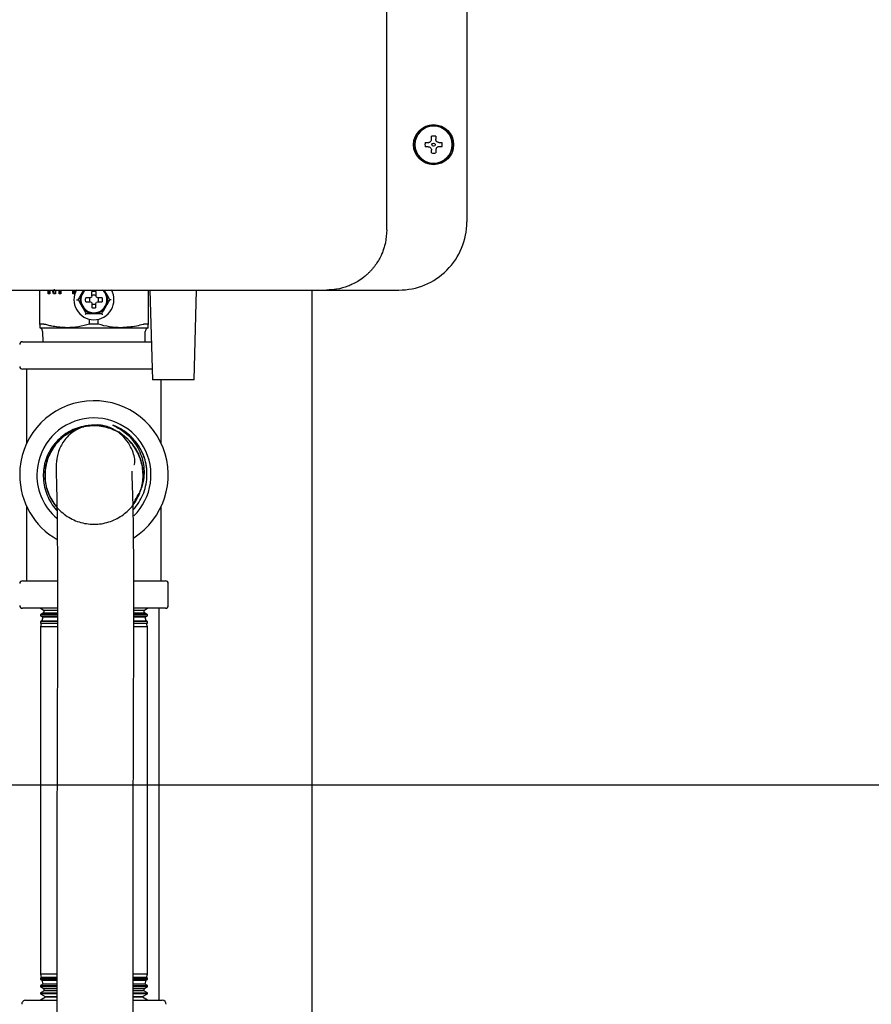
# Model space of a CAD drawing. Units: inches. Extents: x 0.4 to 16.6, y 0.2 to 10.8.
# Drawn here: x 9.5 to 9.9, y 5.7 to 6.1 of the extents above; entities that cross this region are included whole.
import ezdxf
from ezdxf.lldxf.tags import DXFTag

# ---------------------------------------------------------------- set-up
doc = ezdxf.new("R2010")
doc.units = ezdxf.units.IN
doc.header["$MEASUREMENT"] = 0
doc.layers.add('CONDENSATE', color=7, linetype='CENTER')
doc.layers.add('WH', color=7, linetype='Continuous')
tags = doc.linetypes.add('CENTER', pattern=[0.39999999999999997, 0.25, -0.05, 0.05, -0.05]).pattern_tags.tags
tags[10:11] = [DXFTag(74, 4), DXFTag(75, 0), DXFTag(340, '0'), DXFTag(46, 1.0), DXFTag(50, 0.0), DXFTag(44, 0.0), DXFTag(45, 0.0)]
tags[8:9] = [DXFTag(74, 4), DXFTag(75, 0), DXFTag(340, '0'), DXFTag(46, 1.0), DXFTag(50, 0.0), DXFTag(44, 0.0), DXFTag(45, 0.0)]
tags[6:7] = [DXFTag(74, 4), DXFTag(75, 0), DXFTag(340, '0'), DXFTag(46, 1.0), DXFTag(50, 0.0), DXFTag(44, 0.0), DXFTag(45, 0.0)]
tags[4:5] = [DXFTag(74, 4), DXFTag(75, 0), DXFTag(340, '0'), DXFTag(46, 1.0), DXFTag(50, 0.0), DXFTag(44, 0.0), DXFTag(45, 0.0)]

msp = doc.modelspace()

# ---------------------------------------------------------------- linework, layer by layer
at = {"layer": 'CONDENSATE'}
msp.add_line((7.865097778723711, 5.76164281655678), (13.12010213220447, 5.76164281655678), dxfattribs=at)
at = {"layer": 'WH', "linetype": 'Continuous', "lineweight": 25}
for p, q in [((9.69974342738903, 6.034370121216893), (9.69974342738903, 7.295393696598276)), ((9.739113527248943, 7.291456739411675), (9.739113527248943, 6.038307128819579)), ((9.718677053999494, 6.077357325791703), (9.720130269211827, 6.077357325791703)), ((9.72171689088304, 6.078943940129666), (9.72171689088304, 6.080397146175439)), ((9.723833031770532, 6.080397146175439), (9.723833031770532, 6.078943940129666)), ((9.725419653441742, 6.077357325791703), (9.726872809988087, 6.077357325791703)), ((9.720130269211827, 6.07524118490421), (9.718677053999494, 6.07524118490421)), ((9.72171689088304, 6.072201364520475), (9.72171689088304, 6.073654570566248)), ((9.723833031770532, 6.073654570566248), (9.723833031770532, 6.072201364520475)), ((9.726872809988087, 6.07524118490421), (9.725419653441742, 6.07524118490421)), ((9.529271034033998, 5.98798647854469), (9.529271034033998, 6.004842562821767)), ((9.533372842649555, 6.002976544378171), (9.533372842649555, 6.004842562821767)), ((9.533864932964887, 6.002976544378171), (9.533864932964887, 6.004842562821767)), ((9.53419340383703, 6.004842562821767), (9.53419340383703, 6.002976544378171)), ((9.536031115940956, 6.002976544378171), (9.535455250593401, 6.004842562821767)), ((9.536523264922275, 6.002976544378171), (9.53594739957472, 6.004842562821767)), ((9.536169802338838, 6.004935409082532), (9.536181359538663, 6.004935409082532)), ((9.536673508519982, 6.004935409082532), (9.536181359538663, 6.004935409082532)), ((9.537001979392125, 6.004842562821767), (9.537001979392125, 6.002976544378171)), ((9.538802673257022, 6.002976544378171), (9.538802673257022, 6.004842562821767)), ((9.539294822238341, 6.002976544378171), (9.539294822238341, 6.004842562821767)), ((9.539623293110486, 6.004842562821767), (9.539623293110486, 6.002976544378171)), ((9.545411396912483, 6.002976544378171), (9.545411396912483, 6.004842562821767)), ((9.545903545893802, 6.002976544378171), (9.545903545893802, 6.004842562821767)), ((9.546232016765945, 6.004842562821767), (9.546232016765945, 6.002976544378171)), ((9.551106045794079, 6.004842562821767), (9.549964346983081, 6.003513822171492)), ((9.55073146345462, 6.004842562821767), (9.549964346983081, 6.003513822171492)), ((9.56172728842991, 6.003513822171492), (9.560625541157389, 6.004842562821767)), ((9.56172728842991, 6.003513822171492), (9.560960113292385, 6.004842562821767)), ((9.582420601378995, 6.004842562821767), (9.582420601378995, 5.98798647854469)), ((9.583326110918472, 6.004842562821767), (9.58458596303122, 5.960748072538415)), ((9.605058398531897, 5.960748072538415), (9.606318250644645, 6.004842562821767)), ((9.662900482335209, 6.004842562821767), (9.662900482335209, 5.64206105203807)), ((9.670215896493588, 6.004842562821767), (9.70564898050091, 6.004842562821767)), ((9.53419340383703, 6.002976544378171), (9.533372842649555, 6.002976544378171)), ((9.537001979392125, 6.002976544378171), (9.536031115940956, 6.002976544378171)), ((9.539623293110486, 6.002976544378171), (9.538802673257022, 6.002976544378171)), ((9.546232016765945, 6.002976544378171), (9.545411396912483, 6.002976544378171)), ((9.5473219135087, 6.000118154065206), (9.548003846964278, 6.000118154065206)), ((9.554017286829842, 6.00110240436173), (9.551830805421595, 6.00110240436173)), ((9.554593034845418, 6.001370900260042), (9.554017286829842, 6.00110240436173)), ((9.554861549076852, 6.00194669227511), (9.554593034845418, 6.001370900260042)), ((9.554861549076852, 6.00194669227511), (9.554861549076852, 6.004133129683866)), ((9.556830086336142, 6.004133129683866), (9.556830086336142, 6.00194669227511)), ((9.557098541901587, 6.001370900260042), (9.556830086336142, 6.00194669227511)), ((9.557674348583152, 6.00110240436173), (9.557098541901587, 6.001370900260042)), ((9.55986077132541, 6.00110240436173), (9.557674348583152, 6.00110240436173)), ((9.564369663238306, 6.000118154065206), (9.563687788448714, 6.000118154065206)), ((9.551830805421595, 5.999133900102059), (9.554017286829842, 5.999133900102059)), ((9.554017286829842, 5.999133900102059), (9.554593034845418, 5.998865404203746)), ((9.554593034845418, 5.998865404203746), (9.554861549076852, 5.998289612188678)), ((9.554861549076852, 5.998289612188678), (9.554861549076852, 5.996103178446548)), ((9.556830086336142, 5.998289612188678), (9.557098541901587, 5.998865404203746)), ((9.556830086336142, 5.996103178446548), (9.556830086336142, 5.998289612188678)), ((9.557098541901587, 5.998865404203746), (9.557674348583152, 5.999133900102059)), ((9.557674348583152, 5.999133900102059), (9.55986077132541, 5.999133900102059)), ((9.551924847001885, 5.993326814186012), (9.551583880274094, 5.992736264008098)), ((9.553704831772682, 5.988043399220471), (9.553704831772682, 5.990511316044219)), ((9.557986803640311, 5.988043399220471), (9.557986803640311, 5.990511316044219)), ((9.53128263212918, 5.988043399220471), (9.52937281952483, 5.988043399220471)), ((9.54255841120375, 5.986338624247511), (9.555845788373503, 5.986338624247511)), ((9.555845788373503, 5.988043399220471), (9.553704831772682, 5.988043399220471)), ((9.557986803640311, 5.988043399220471), (9.555845788373503, 5.988043399220471)), ((9.555845788373503, 5.986338624247511), (9.569133224209242, 5.986338624247511)), ((9.582318815888163, 5.988043399220471), (9.580408944617826, 5.988043399220471)), ((9.530595477400583, 5.984528734488845), (9.530725305234133, 5.979468543611268)), ((9.580966271512871, 5.979468543611268), (9.58109615801241, 5.984528734488845)), ((9.520695826428863, 5.979468543611268), (9.555845788373503, 5.979468543611268)), ((9.555845788373503, 5.979468543611268), (9.583881501835881, 5.979468543611268)), ((9.555845788373503, 5.965968546231057), (9.520695826428863, 5.965968546231057)), ((9.52284581759198, 5.929565024100985), (9.52284581759198, 5.965968546231057)), ((9.584436834087303, 5.965968546231057), (9.555845788373503, 5.965968546231057)), ((9.605058398531897, 5.960748072538415), (9.58458596303122, 5.960748072538415)), ((9.588845817821012, 5.929565024100985), (9.588845817821012, 5.960748072538415)), ((9.52284581759198, 5.861968546314598), (9.52284581759198, 5.89837206844467)), ((9.588845817821012, 5.861968546314598), (9.588845817821012, 5.89837206844467)), ((9.520695826428863, 5.861968546314598), (9.537783527696945, 5.861968546314598)), ((9.57559598688419, 5.861968546314598), (9.590995808984133, 5.861968546314598)), ((9.592345830721898, 5.849818541339157), (9.592345830721898, 5.860618539243328)), ((9.537837441740793, 5.848468548934386), (9.520695826428863, 5.848468548934386)), ((9.529595808948837, 5.848468548934386), (9.531330151580232, 5.84739364135181)), ((9.53108275710482, 5.846239006690248), (9.529595808948837, 5.845441369237958)), ((9.529595808948837, 5.845441369237958), (9.529595808948837, 5.844829717637142)), ((9.537822071251687, 5.845441369237958), (9.529595808948837, 5.845441369237958)), ((9.529595808948837, 5.844829717637142), (9.530641940863832, 5.844181326460745)), ((9.529595808948837, 5.844829717637142), (9.53779050894963, 5.844829717637142)), ((9.531330151580232, 5.84739364135181), (9.53108275710482, 5.846239006690248)), ((9.53108275710482, 5.846239006690248), (9.537687608805008, 5.846239006690248)), ((9.537672707643814, 5.84739364135181), (9.531330151580232, 5.84739364135181)), ((9.590995808984133, 5.848468548934386), (9.575483758847325, 5.848468548934386)), ((9.582095826464155, 5.845441369237958), (9.575507401240873, 5.845441369237958)), ((9.575545358135724, 5.846239006690248), (9.580608819642185, 5.846239006690248)), ((9.57556125661873, 5.844829717637142), (9.582095826464155, 5.844829717637142)), ((9.580361483832764, 5.84739364135181), (9.575620978595484, 5.84739364135181)), ((9.580361483832764, 5.84739364135181), (9.582095826464155, 5.848468548934386)), ((9.580608819642185, 5.846239006690248), (9.580361483832764, 5.84739364135181)), ((9.582095826464155, 5.845441369237958), (9.580608819642185, 5.846239006690248)), ((9.581049635883172, 5.844181326460745), (9.582095826464155, 5.844829717637142)), ((9.582095826464155, 5.844829717637142), (9.582095826464155, 5.845441369237958)), ((9.587900474075038, 5.655838612878512), (9.587900474075038, 5.848468548934386)), ((9.530233214918804, 5.842273449834033), (9.529595808948837, 5.841931515117425)), ((9.529595808948837, 5.841931515117425), (9.529595808948837, 5.841190886339898)), ((9.537818257962405, 5.841931515117425), (9.529595808948837, 5.841931515117425)), ((9.529595808948837, 5.841190886339898), (9.529953788813424, 5.840969011569682)), ((9.529595808948837, 5.841190886339898), (9.537785933002493, 5.841190886339898)), ((9.529953788813424, 5.840969011569682), (9.529595808948837, 5.839297998873363)), ((9.53777320248289, 5.840969011569682), (9.529953788813424, 5.840969011569682)), ((9.530641940863832, 5.844181326460745), (9.530233214918804, 5.842273449834033)), ((9.530233214918804, 5.842273449834033), (9.537908486253414, 5.842273449834033)), ((9.537710019212788, 5.844181326460745), (9.530641940863832, 5.844181326460745)), ((9.575421455567058, 5.842273449834033), (9.5814583618282, 5.842273449834033)), ((9.582095826464155, 5.841931515117425), (9.57550305995769, 5.841931515117425)), ((9.575556915335548, 5.841190886339898), (9.582095826464155, 5.841190886339898)), ((9.58173784659957, 5.840969011569682), (9.575615405326534, 5.840969011569682)), ((9.581049635883172, 5.844181326460745), (9.575693489757828, 5.844181326460745)), ((9.5814583618282, 5.842273449834033), (9.581049635883172, 5.844181326460745)), ((9.582095826464155, 5.841931515117425), (9.5814583618282, 5.842273449834033)), ((9.58173784659957, 5.840969011569682), (9.582095826464155, 5.841190886339898)), ((9.582095826464155, 5.839297998873363), (9.58173784659957, 5.840969011569682)), ((9.582095826464155, 5.841190886339898), (9.582095826464155, 5.841931515117425)), ((9.529595808948837, 5.839297998873363), (9.529595808948837, 5.668648008903276)), ((9.537814972667023, 5.839297998873363), (9.529595808948837, 5.839297998873363)), ((9.582095826464155, 5.839297998873363), (9.57549977466231, 5.839297998873363)), ((9.582095826464155, 5.668648008903276), (9.582095826464155, 5.839297998873363)), ((9.529595808948837, 5.668648008903276), (9.529953788813424, 5.666976966873962)), ((9.537516597447214, 5.668648008903276), (9.529595808948837, 5.668648008903276)), ((9.529953788813424, 5.666976966873962), (9.529595808948837, 5.666755092103745)), ((9.529595808948837, 5.666755092103745), (9.529595808948837, 5.666014463326219)), ((9.529595808948837, 5.666755092103745), (9.537482336509665, 5.666755092103745)), ((9.529595808948837, 5.666014463326219), (9.530233214918804, 5.665672528609611)), ((9.537517594769024, 5.666014463326219), (9.529595808948837, 5.666014463326219)), ((9.537469429992095, 5.666976966873962), (9.529953788813424, 5.666976966873962)), ((9.530233214918804, 5.665672528609611), (9.530641940863832, 5.663764651982897)), ((9.530233214918804, 5.665672528609611), (9.53751008552244, 5.665672528609611)), ((9.582095826464155, 5.668648008903276), (9.575100141945567, 5.668648008903276)), ((9.582095826464155, 5.666014463326219), (9.575101491263313, 5.666014463326219)), ((9.57513686685465, 5.665672528609611), (9.5814583618282, 5.665672528609611)), ((9.575167783830828, 5.666755092103745), (9.582095826464155, 5.666755092103745)), ((9.58173784659957, 5.666976966873962), (9.575239063007405, 5.666976966873962)), ((9.581049635883172, 5.663764651982897), (9.5814583618282, 5.665672528609611)), ((9.5814583618282, 5.665672528609611), (9.582095826464155, 5.666014463326219)), ((9.58173784659957, 5.666976966873962), (9.582095826464155, 5.668648008903276)), ((9.582095826464155, 5.666755092103745), (9.58173784659957, 5.666976966873962)), ((9.582095826464155, 5.666014463326219), (9.582095826464155, 5.666755092103745)), ((9.530641940863832, 5.663764651982897), (9.529595808948837, 5.663116275472999)), ((9.529595808948837, 5.663116275472999), (9.529595808948837, 5.662504623872184)), ((9.529595808948837, 5.663116275472999), (9.5374837444934, 5.663116275472999)), ((9.529595808948837, 5.662504623872184), (9.53108275710482, 5.661706971753396)), ((9.537518944086772, 5.662504623872184), (9.529595808948837, 5.662504623872184)), ((9.537393692200359, 5.663764651982897), (9.530641940863832, 5.663764651982897)), ((9.53108275710482, 5.661706971753396), (9.531330151580232, 5.660552366424829)), ((9.53108275710482, 5.661706971753396), (9.537335788869264, 5.661706971753396)), ((9.582095826464155, 5.662504623872184), (9.57510330990897, 5.662504623872184)), ((9.575169602476485, 5.663116275472999), (9.582095826464155, 5.663116275472999)), ((9.575250796205196, 5.661706971753396), (9.580608819642185, 5.661706971753396)), ((9.581049635883172, 5.663764651982897), (9.575355925657398, 5.663764651982897)), ((9.580361483832764, 5.660552366424829), (9.580608819642185, 5.661706971753396)), ((9.580608819642185, 5.661706971753396), (9.582095826464155, 5.662504623872184)), ((9.582095826464155, 5.663116275472999), (9.581049635883172, 5.663764651982897)), ((9.582095826464155, 5.662504623872184), (9.582095826464155, 5.663116275472999)), ((9.531330151580232, 5.660552366424829), (9.529595808948837, 5.659477458842253)), ((9.529595808948837, 5.659477458842253), (9.529595808948837, 5.658994784418149)), ((9.529595808948837, 5.659477458842253), (9.537485269809112, 5.659477458842253)), ((9.529595808948837, 5.658994784418149), (9.531932299290835, 5.657741444230175)), ((9.537520586734463, 5.658994784418149), (9.529595808948837, 5.658994784418149)), ((9.53201830363064, 5.657340051533764), (9.529595808948837, 5.655838612878512)), ((9.537342946119916, 5.660552366424829), (9.531330151580232, 5.660552366424829)), ((9.531932299290835, 5.657741444230175), (9.53201830363064, 5.657340051533764)), ((9.531932299290835, 5.657741444230175), (9.537391990886679, 5.657741444230175)), ((9.537325404989218, 5.657340051533764), (9.53201830363064, 5.657340051533764)), ((9.582095826464155, 5.658994784418149), (9.57510506988864, 5.658994784418149)), ((9.579673331782354, 5.657340051533764), (9.575155463973148, 5.657340051533764)), ((9.575171421122143, 5.659477458842253), (9.582095826464155, 5.659477458842253)), ((9.580361483832764, 5.660552366424829), (9.575315504791009, 5.660552366424829)), ((9.575335099231319, 5.657741444230175), (9.57975927745617, 5.657741444230175)), ((9.579673331782354, 5.657340051533764), (9.57975927745617, 5.657741444230175)), ((9.582095826464155, 5.655838612878512), (9.579673331782354, 5.657340051533764)), ((9.57975927745617, 5.657741444230175), (9.582095826464155, 5.658994784418149)), ((9.582095826464155, 5.659477458842253), (9.580361483832764, 5.660552366424829)), ((9.582095826464155, 5.658994784418149), (9.582095826464155, 5.659477458842253)), ((9.522286965381221, 5.655838612878512), (9.53754868774317, 5.655838612878512)), ((9.57516772516484, 5.655838612878512), (9.589404611365781, 5.655838612878512))]:
    msp.add_line(p, q, dxfattribs=at)
at = {"layer": 'WH', "linetype": 'Continuous', "lineweight": 25, "flags": 128}
msp.add_lwpolyline([(9.560107755138898, 5.992736264008098), (9.560048561156044, 5.992838812156785), (9.559991127152863, 5.992938243674811), (9.559937271775004, 5.993031537263742), (9.559888579004173, 5.993115862289612), (9.559846574156083, 5.993188652115405), (9.559812489216503, 5.99324769576666), (9.55978738017323, 5.993291200264093), (9.559771951018137, 5.993317841956325), (9.559766788411109, 5.993326814186012)], dxfattribs=at)
at = {"layer": 'WH', "linetype": 'Continuous', "lineweight": 25}
for radius in [0.009842519685038909, 0.009251968504263353, 0.0007874015747244556]:
    msp.add_circle((9.722774944078417, 6.076299255200499), radius, dxfattribs=at)
for centre, radius, start, end in [((9.722774944078417, 6.076299255200499), 0.009196465712605573, 6.97113506501184e-08, 179.9999999302887), ((9.722774944078417, 6.076299255200499), 0.004232283464274289, 165.5224878123067, 179.9999999338002), ((9.722774944078417, 6.076299255200499), 0.004232283464791404, 75.52248781441648, 104.4775121851469), ((9.722774944078417, 6.076299255200499), 0.004232283464272513, 6.619198801502309e-08, 14.4775121873687), ((9.722774944078417, 6.076299255200499), 0.009196465712605573, 180.0000000697122, 359.9999999302894), ((9.722774944078417, 6.076299255200499), 0.004232283464274289, 180.0000000661928, 194.4775121873811), ((9.722774944078417, 6.076299255200499), 0.004232283464659828, 255.522487814394, 284.4775121858008), ((9.722774944078417, 6.076299255200499), 0.004232283464220998, 345.5224878120313, 0), ((9.705648959826448, 6.038307129216246), 0.03346456692913335, 270.0000000000008, 6.066636098757339e-08), ((9.555845810220148, 6.000118152838291), 0.00984251968503918, 150.664015716663, 270.0258712534225), ((9.555845810220148, 6.000118152838291), 0.006397637795275799, 132.3772484866948, 270.0000000000008), ((9.555845810220148, 6.000118152838291), 0.006397637795275568, 270.0000000000008, 48.83930353656261), ((9.555845810220148, 6.000118152838291), 0.009842519685039137, 270.0258712534225, 29.2484534701807), ((9.555845810220148, 6.000118152838291), 0.002249999999842366, 154.0590042790529, 205.9409957236973), ((9.555845810220148, 6.000118152838291), 0.002249999999747344, 64.05900427792612, 115.9409957220739), ((9.555845810220148, 6.000118152838291), 0.002249999999674641, 334.0590042770168, 25.94099572302479), ((9.555845810220148, 6.000118152838291), 0.002249999999991203, 244.059004280529, 270.0000000000008), ((9.555845810220148, 6.000118152838291), 0.002249999999991203, 270.0000000000008, 295.9409957209764), ((9.520695810220149, 5.978118546539079), 0.001350000000000406, 90.00000000015078, 180), ((9.520695810220149, 5.967318546539079), 0.001350000000000406, 180, 269.99999999985), ((9.555845810220148, 5.913968546539079), 0.03650000000000125, 302.3306796373836, 179.9999999999916), ((9.555845810220148, 5.913968546539079), 0.02803571428571752, 314.2677899154755, 179.999999999991), ((9.555845810220148, 5.913968546539079), 0.0261926149297696, 19.74589209811388, 69.29706911023152), ((9.555845810220148, 5.913968546539079), 0.03650000000000175, 179.9999999999916, 240.3959869386571), ((9.555845810220148, 5.913968546539079), 0.02803571428571634, 179.999999999991, 229.2507240702717), ((9.520695810220149, 5.860618546539079), 0.001350000000000406, 90.00000000015078, 180), ((9.590995810220148, 5.860618546539079), 0.001350000000000406, 0, 89.99999999992461), ((9.520695810220147, 5.84981854653908), 0.001350000000000406, 180, 269.9999999999254), ((9.590995810220148, 5.84981854653908), 0.001350000000000406, 270.0000000000008, 0), ((9.522286986366922, 5.65387011314059), 0.001968503937007426, 89.99999999994829, 180), ((9.589404634073372, 5.65387011314059), 0.001968503937009203, 0, 90)]:
    msp.add_arc(centre, radius, start, end, dxfattribs=at)
for points, knots in [([(9.720130269211827, 6.077357325791703), (9.720303447317278, 6.077373688722136), (9.720650025308462, 6.07740643553816), (9.721119815656435, 6.077668145857364), (9.721475363087535, 6.078052838677836), (9.721682914680349, 6.078499789517508), (9.721706265524867, 6.078805041166196), (9.72171689088304, 6.078943940129666)], [0, 0, 0, 0, 0.2107632535177425, 0.4217964206828101, 0.6273844819739084, 0.8304483875874518, 1, 1, 1, 1]), ([(9.725419653441742, 6.077357325791703), (9.72524645333204, 6.077373682638691), (9.724899866872171, 6.077406413921033), (9.724430099104946, 6.077668165677426), (9.724074558548564, 6.078052836826597), (9.723867008178162, 6.078499789890388), (9.723843657192793, 6.078805041282807), (9.723833031770532, 6.078943940129666)], [0, 0, 0, 0, 0.2107855167033663, 0.4217976891066392, 0.6273852993925808, 0.830448759538289, 1, 1, 1, 1]), ([(9.720130269211827, 6.07524118490421), (9.720303447317278, 6.075224821973779), (9.720650025308462, 6.075192075157754), (9.721119815656435, 6.07493036483855), (9.721475363087535, 6.074545672018078), (9.721682914680349, 6.074098721178407), (9.721706265524867, 6.073793469529718), (9.72171689088304, 6.073654570566248)], [0, 0, 0, 0, 0.2107632535177425, 0.4217964206828101, 0.6273844819739084, 0.8304483875874518, 1, 1, 1, 1]), ([(9.725419653441742, 6.07524118490421), (9.72524645333204, 6.075224828057222), (9.724899866872171, 6.075192096774882), (9.724430099104946, 6.074930345018489), (9.724074558548564, 6.074545673869317), (9.723867008178162, 6.074098720805527), (9.723843657192793, 6.073793469413108), (9.723833031770532, 6.073654570566248)], [0, 0, 0, 0, 0.2107855167033663, 0.4217976891066392, 0.6273852993925808, 0.830448759538289, 1, 1, 1, 1]), ([(9.69974342738903, 6.034370121216893), (9.69961990367711, 6.032252367606029), (9.699453984965597, 6.029407772467527), (9.698543494206778, 6.025952450002169), (9.6978424923608, 6.023866832022741), (9.696535632238266, 6.02078419872909), (9.69494364599526, 6.018088936355779), (9.693196615914957, 6.01580870234469), (9.692202514808288, 6.014640261644594), (9.691122697847588, 6.01349844621373), (9.689830217754803, 6.012271455467427), (9.688000657401972, 6.010744274324929), (9.685631490482383, 6.009117598347272), (9.683052129736405, 6.007731690115838), (9.679633542570658, 6.006286620888489), (9.675430514329221, 6.005096422845055), (9.67185704507546, 6.004922457845783), (9.670215896493588, 6.004842562821767)], [0, 0, 0, 0, 0.1356996167544195, 0.1822735506794913, 0.2294987412039299, 0.2773863568875506, 0.3981450203857045, 0.4304808877863699, 0.4636615373543624, 0.4976874319361308, 0.5325619802657108, 0.5795339327771946, 0.6527631737828921, 0.719394427743262, 0.7698810200591267, 0.894315744512199, 1, 1, 1, 1]), ([(9.387875910109202, 6.004842562821767), (9.411476209758172, 6.004842562821767), (9.45868081845711, 6.004842562821767), (9.529361947543558, 6.004842562821767), (9.599916604244475, 6.004842562821767), (9.646784241127389, 6.004842562821767), (9.670215896493588, 6.004842562821767)], [0, 0, 0, 0, 0.2499787940914163, 0.5000000565091572, 0.7500231046795699, 1, 1, 1, 1]), ([(9.554861549076852, 6.004133129683866), (9.555324919447393, 6.004205120652409), (9.555986082059304, 6.00430784136962), (9.55663573677632, 6.00417336068761), (9.556830086336142, 6.004133129683866)], [0, 0, 0, 0, 0.7008417629685012, 1, 1, 1, 1]), ([(9.549964346983081, 6.003513822171492), (9.549490157097097, 6.002692519233178), (9.548826122870544, 6.00154240347254), (9.548186665029048, 6.000434809969159), (9.548003846964278, 6.000118154065206)], [0, 0, 0, 0, 0.7141045853147496, 1, 1, 1, 1]), ([(9.548003846964278, 6.000118154065206), (9.548117095504006, 5.999921989472211), (9.548457028394415, 5.999333171309495), (9.549107785611618, 5.998206054644397), (9.549653765315623, 5.997260412661631), (9.549964346983081, 5.996722482292296)], [0, 0, 0, 0, 0.1772228212779148, 0.5319615248730334, 1, 1, 1, 1]), ([(9.549964346983081, 6.003513822171492), (9.549650270897109, 6.002816344994686), (9.549022119426589, 6.00142139219875), (9.548977002994132, 5.998973080873151), (9.549624671536609, 5.997496754568563), (9.549964346983081, 5.996722482292296)], [0, 0, 0, 0, 0.3222830652246266, 0.6445654106944008, 1, 1, 1, 1]), ([(9.551830805421595, 5.999133900102059), (9.55175883032795, 5.99959727107339), (9.551656134399899, 6.000258420778422), (9.551790585291572, 6.000908066863001), (9.551830805421595, 6.00110240436173)], [0, 0, 0, 0, 0.7008563534176753, 1, 1, 1, 1]), ([(9.55986077132541, 6.00110240436173), (9.559932788354, 6.00063903122492), (9.560035544533854, 5.999977875741038), (9.559901015280358, 5.999328237196938), (9.55986077132541, 5.999133900102059)], [0, 0, 0, 0, 0.7008535028519507, 1, 1, 1, 1]), ([(9.56172728842991, 5.996722482292296), (9.5620413719042, 5.997419959689139), (9.562669538009667, 5.998814912610539), (9.56271453989722, 6.001263213383167), (9.562066931275924, 6.002739548139559), (9.56172728842991, 6.003513822171492)], [0, 0, 0, 0, 0.322283996569323, 0.6445671280107033, 1, 1, 1, 1]), ([(9.563687788448714, 6.000118154065206), (9.56357451780188, 6.000314316053619), (9.563234526675595, 6.000903112332608), (9.562583798616885, 6.002030242549441), (9.56203785019794, 6.002975891487838), (9.56172728842991, 6.003513822171492)], [0, 0, 0, 0, 0.1772293475919542, 0.531968406488161, 1, 1, 1, 1]), ([(9.56172728842991, 5.996722482292296), (9.562201478755593, 5.997543784902194), (9.56286551411173, 5.998693901092933), (9.563504970458048, 5.999801496892677), (9.563687788448714, 6.000118154065206)], [0, 0, 0, 0, 0.7141040327152457, 1, 1, 1, 1]), ([(9.549964346983081, 5.996722482292296), (9.550411336372042, 5.996101751715732), (9.55130531760845, 5.994860287148516), (9.553403051060176, 5.993597073621487), (9.555005414307644, 5.993419791445329), (9.555845788373503, 5.993326814186012)], [0, 0, 0, 0, 0.3222812013636017, 0.6445641753086343, 1, 1, 1, 1]), ([(9.549964346983081, 5.996722482292296), (9.550438536869068, 5.995901179353982), (9.551102571095619, 5.994751063593344), (9.551742028937117, 5.993643470089963), (9.551924847001885, 5.993326814186012)], [0, 0, 0, 0, 0.7141045853147496, 1, 1, 1, 1]), ([(9.555845788373503, 5.995984295486561), (9.555681172951587, 5.995989230107992), (9.555349520765606, 5.995999171934621), (9.5550249960749, 5.996068341277621), (9.554861549076852, 5.996103178446548)], [0, 0, 0, 0, 0.4963495760774925, 1, 1, 1, 1]), ([(9.555845788373503, 5.993326814186012), (9.5566068737008, 5.993403559595226), (9.558129026991361, 5.993557048662725), (9.560271884597292, 5.994742140183274), (9.561226587790316, 5.996041187837533), (9.56172728842991, 5.996722482292296)], [0, 0, 0, 0, 0.3222884370722172, 0.6445695211880026, 1, 1, 1, 1]), ([(9.556830086336142, 5.996103178446548), (9.556669012080242, 5.996068773426722), (9.556344511216606, 5.995999460931163), (9.55601283078704, 5.995989375006184), (9.555845788373503, 5.995984295486561)], [0, 0, 0, 0, 0.4963754305453653, 0.9999999999999999, 0.9999999999999999, 0.9999999999999999, 0.9999999999999999]), ([(9.559766788411109, 5.993326814186012), (9.559880036958601, 5.993522978774548), (9.560219969872312, 5.994111796923882), (9.560870726221026, 5.995238912893516), (9.56141670660392, 5.996184553245137), (9.56172728842991, 5.996722482292296)], [0, 0, 0, 0, 0.1772229622946488, 0.531961948156425, 1, 1, 1, 1]), ([(9.551924847001885, 5.993326814186012), (9.552151345658359, 5.993326814186012), (9.552831234800655, 5.993326814186012), (9.554132712047112, 5.993326814186012), (9.555224644837326, 5.993326814186012), (9.555845788373503, 5.993326814186012)], [0, 0, 0, 0, 0.1772182727503712, 0.5319624466404322, 1, 1, 1, 1]), ([(9.555845788373503, 5.993326814186012), (9.55679416185846, 5.993326814186012), (9.558122214160408, 5.993326814186012), (9.559401151222074, 5.993326814186012), (9.559766788411109, 5.993326814186012)], [0, 0, 0, 0, 0.714108535913718, 1, 1, 1, 1]), ([(9.529271034033998, 5.98798647854469), (9.529272212103452, 5.987995077246404), (9.529274568323947, 5.988012275245342), (9.529294490324492, 5.988029750380336), (9.529325622073808, 5.988041259632091), (9.529356997171908, 5.988042681950328), (9.52937281952483, 5.988043399220471)], [0, 0, 0, 0, 0.2502662478570909, 0.5005498281287781, 0.7481290142431648, 0.9999999999999999, 0.9999999999999999, 0.9999999999999999, 0.9999999999999999]), ([(9.529271034033998, 5.98798647854469), (9.529271034033998, 5.987685784649781), (9.529271034033998, 5.986711515564069), (9.529271034033998, 5.986491047837093), (9.529271034033998, 5.986338624247511)], [0, 0, 0, 0, 0.3086353650342821, 1, 1, 1, 1]), ([(9.530595477400583, 5.984528734488845), (9.530568793827488, 5.984746519774684), (9.530514172394728, 5.985192327549575), (9.530177799052915, 5.985736969979299), (9.529748794877573, 5.98613199796737), (9.529427828757575, 5.986270812263934), (9.529271034033998, 5.986338624247511)], [0, 0, 0, 0, 0.2742605142451831, 0.5614129031954607, 0.7857464127115592, 1, 1, 1, 1]), ([(9.529271034033998, 5.986338624247511), (9.529484905917453, 5.986338624247511), (9.529920079711735, 5.986338624247511), (9.533188331245412, 5.986338624247511), (9.537498194334855, 5.986338624247511), (9.540890981422141, 5.986338624247511), (9.54255841120375, 5.986338624247511)], [0, 0, 0, 0, 0.2757317543274639, 0.5610425821140484, 0.784268610846473, 1, 1, 1, 1]), ([(9.53128263212918, 5.988043399220471), (9.53130487736815, 5.988042654129838), (9.531349361555723, 5.988041164159266), (9.531454243367827, 5.988026595216658), (9.531547325076632, 5.988002510434753), (9.531609284355664, 5.98798647854469)], [0, 0, 0, 0, 0.2506279333594907, 0.5011849957186908, 1, 1, 1, 1]), ([(9.54255841120375, 5.986338624247511), (9.540273852514332, 5.986465283782641), (9.537286713520041, 5.986630895477425), (9.53366079098578, 5.98742714528899), (9.532293504873666, 5.987799929164673), (9.531609284355664, 5.98798647854469)], [0, 0, 0, 0, 0.6189694170617169, 0.8093237834261041, 1, 1, 1, 1]), ([(9.553704831772682, 5.988043399220471), (9.551883392002273, 5.987561551013404), (9.5482142269482, 5.986590900964218), (9.544452665595445, 5.986423117148294), (9.54255841120375, 5.986338624247511)], [0, 0, 0, 0, 0.4964180524907216, 1, 1, 1, 1]), ([(9.569133224209242, 5.986338624247511), (9.567267959244166, 5.986420556743556), (9.563506436741406, 5.986585783096568), (9.559836759947975, 5.987554865636231), (9.557986803640311, 5.988043399220471)], [0, 0, 0, 0, 0.495880315406505, 1, 1, 1, 1]), ([(9.580082351057328, 5.98798647854469), (9.57897336592646, 5.987685784680233), (9.575380211115752, 5.986711524903832), (9.571686745168613, 5.986491051274481), (9.569133224209242, 5.986338624247511)], [0, 0, 0, 0, 0.3086382828713284, 1, 1, 1, 1]), ([(9.569133224209242, 5.986338624247511), (9.571243557333025, 5.986338624247511), (9.575537544259847, 5.986338624247511), (9.579658347637409, 5.986338624247511), (9.582024093283088, 5.986338624247511), (9.582289945057793, 5.986338624247511), (9.582420601378995, 5.986338624247511)], [0, 0, 0, 0, 0.2757312707497368, 0.5610424527632722, 0.784268589709791, 1, 1, 1, 1]), ([(9.580082351057328, 5.98798647854469), (9.580113874620347, 5.987995077717922), (9.580176931662878, 5.988012278769462), (9.580263094201893, 5.988029746491494), (9.58034232272708, 5.988041261211735), (9.58038660869289, 5.988042682423003), (9.580408944617826, 5.988043399220471)], [0, 0, 0, 0, 0.2502527437514545, 0.5005842105252823, 0.7481162851322389, 1, 1, 1, 1]), ([(9.582420601378995, 5.986338624247511), (9.582221093578626, 5.986247312521773), (9.581812695432669, 5.986060394820178), (9.581395322184475, 5.98557502970325), (9.581148571434628, 5.985046624476874), (9.581113359573441, 5.984698700803948), (9.58109615801241, 5.984528734488845)], [0, 0, 0, 0, 0.274256380167738, 0.5614106163784548, 0.7857420256856215, 1, 1, 1, 1]), ([(9.582318815888163, 5.988043399220471), (9.582334476068185, 5.988042654000117), (9.582365794436337, 5.988041163654198), (9.582408710913379, 5.988026594114991), (9.582415849496561, 5.988002510252775), (9.582420601378995, 5.98798647854469)], [0, 0, 0, 0, 0.2505886754104937, 0.5011454772674094, 0.9999999999999999, 0.9999999999999999, 0.9999999999999999, 0.9999999999999999]), ([(9.582420601378995, 5.986338624247511), (9.582420601378995, 5.986465285803416), (9.582420601378995, 5.986630900470407), (9.582420601378994, 5.987427143678911), (9.582420601378995, 5.987799928959217), (9.582420601378995, 5.98798647854469)], [0, 0, 0, 0, 0.6189680491191407, 0.8093236073311103, 1, 1, 1, 1]), ([(9.561221059611244, 5.93762238702164), (9.559725678842364, 5.937903003788756), (9.556882957240376, 5.93843645678104), (9.552605662806652, 5.938242999410672), (9.54856627852042, 5.937432862006546), (9.54471685193425, 5.935932813356924), (9.541162443235008, 5.933820064925528), (9.538021530864116, 5.931129606737575), (9.535347888942734, 5.9279532592344), (9.533246167217484, 5.924352811822818), (9.531763319125266, 5.920442879649793), (9.530968769796898, 5.916341791022644), (9.53084810914452, 5.912151396117853), (9.53145272899657, 5.907987845560284), (9.532727248467422, 5.903953134373838), (9.534714283417228, 5.900247548477886), (9.536401532330384, 5.89774993271149), (9.537556505382835, 5.896677827544123), (9.537685027501494, 5.896558526728192)], [0, 0, 0, 0, 0.07200706451693568, 0.1368855625657768, 0.2017694925827226, 0.2668948287591082, 0.3320184279435175, 0.3971607676552079, 0.4623068126146661, 0.5282185468063955, 0.5941326123675429, 0.6598801518886824, 0.7256276271078285, 0.7921935082376286, 0.8587651476004606, 0.9252237771588776, 0.9916791144481476, 1, 1, 1, 1]), ([(9.575069048971422, 5.899589094385482), (9.576522436922279, 5.902206448746502), (9.578687309503259, 5.906105090322236), (9.579274115502933, 5.907389072738107), (9.580323194091871, 5.913541416951945), (9.579403905451343, 5.920663756367087), (9.576316441647107, 5.927476133388287), (9.571289535708086, 5.932995028919772), (9.564855000179932, 5.936789519572067), (9.557565066013112, 5.938425236201904), (9.550115466764899, 5.937835883377316), (9.543204486713687, 5.934988403540983), (9.537441637944067, 5.930225725419207), (9.533416227152644, 5.923923689108439), (9.531432680869479, 5.916711981657753), (9.531754837456166, 5.909237616403265), (9.534274141876933, 5.902191653651959), (9.538830644964435, 5.896253757709315), (9.544942498922692, 5.891931109797255), (9.552085798888491, 5.889683327923612), (9.559572772187638, 5.889655776314313), (9.56654326321888, 5.891858586955208), (9.572386282556943, 5.895851257273408), (9.57687771980476, 5.901163368401394), (9.578445913826183, 5.90546169129137), (9.579230051569832, 5.907610964382823)], [0, 0, 0, 0, 0.04941055107400925, 0.07359875741927915, 0.1141713470071949, 0.1588775981193689, 0.2035958270991043, 0.2483229032164099, 0.2930604870701293, 0.3378083111788754, 0.3825652834978346, 0.4273338381528652, 0.4721100623772877, 0.516899075859798, 0.5616948222345145, 0.6065044502727978, 0.6513192627241945, 0.6961497208036996, 0.7409836461259421, 0.7858347455532865, 0.8306880538139747, 0.875559755903453, 0.9170283798138136, 0.9585120347667909, 1, 1, 1, 1]), ([(9.550804267946909, 5.937508245006885), (9.549403035855988, 5.937141580230975), (9.546219049186412, 5.936308416498666), (9.539838271337638, 5.932476915820453), (9.535132549413184, 5.926884894315676), (9.532144123147926, 5.920059532249622), (9.531521056705447, 5.912515890667955), (9.532643920781355, 5.905748029270818), (9.537001733940311, 5.898694936818799), (9.537494051094432, 5.898468874655399), (9.53766009445619, 5.898392630873798)], [0, 0, 0, 0, 0.1076736795479611, 0.2446643654295389, 0.3817218146410182, 0.518776225640124, 0.6558940354867437, 0.7930120283167833, 0.9301893538053932, 1, 1, 1, 1]), ([(9.553191973697261, 5.938290115974644), (9.55315168985637, 5.938288942205299), (9.551353522766995, 5.938236548159392), (9.548019412786077, 5.936709197144721), (9.544159924169266, 5.934212718599253), (9.541497760349218, 5.931386301213911), (9.539687290134905, 5.928555769336854), (9.538480637602495, 5.925803439221446), (9.537751875355907, 5.923156654487491), (9.537386024402808, 5.920632039908465), (9.537263093635959, 5.918209983815629), (9.537276034120067, 5.915771640663068), (9.53734691317762, 5.912637460632215), (9.537436227993137, 5.909415113430424), (9.537518937680584, 5.90609479215264), (9.537597412828479, 5.902418298429383), (9.537676126236699, 5.897667157077193), (9.537746741974852, 5.891723495859167), (9.537812434055501, 5.884583058340041), (9.537871432192118, 5.876396637837606), (9.537914662292463, 5.866840784169609), (9.537931337620089, 5.856289942303677), (9.53792784509947, 5.84523778362219), (9.537909851081372, 5.832500057815631), (9.537877032575379, 5.818343155978803), (9.537830489842523, 5.803033429184174), (9.537782482960505, 5.788784816435912), (9.537737827352837, 5.775693232750912), (9.537699362140676, 5.763836750268367), (9.53766724608734, 5.752958076022222), (9.537640013043395, 5.742199481188438), (9.537614482000865, 5.729376802362294), (9.53759363306515, 5.713924030852825), (9.537582392490588, 5.696292576345903), (9.537581860116164, 5.678095076487989), (9.537590305893028, 5.659618831665118), (9.537605203677682, 5.640805447005936), (9.537623612240623, 5.621635728978417), (9.53764426420794, 5.599641518395805), (9.53766055249133, 5.574590232670007), (9.537666567577086, 5.54629158598599), (9.537665167299311, 5.517441771943371), (9.537659672559824, 5.491541594984909), (9.537654345701977, 5.469388753519036), (9.537650466105527, 5.451628493144807), (9.537647919792072, 5.435521855801844), (9.537646417256164, 5.422591100416471), (9.53764567259034, 5.412437713571903), (9.537645060550544, 5.403984846486807), (9.53764466308704, 5.39445422406861), (9.537644442547057, 5.382985892735728), (9.537644438920754, 5.369397191773676), (9.53764481004733, 5.353685846971599), (9.537645580158404, 5.335848504624153), (9.537646829357229, 5.315882384600823), (9.537648157952585, 5.293786443306809), (9.537649681957939, 5.269725358307594), (9.537650577573713, 5.243725881748677), (9.537650600217646, 5.215814775997212), (9.53765017205586, 5.185849938331517), (9.537650370655744, 5.16518268795899), (9.537650473234002, 5.154507905626955)], [0, 0, 0, 0, 0.0001477587309186406, 0.006595569866859392, 0.01222370177974659, 0.01703505530967468, 0.02116064086358959, 0.02564929819507136, 0.03284066407284803, 0.04179328342279053, 0.05262620148752812, 0.06674059217583098, 0.0794740778994949, 0.09111676961853245, 0.1011934030765486, 0.1111781067562265, 0.1227401705163998, 0.1358968599940957, 0.1480663312977389, 0.1614233043739978, 0.1759722577205773, 0.191304821080819, 0.2063642110770005, 0.2205904938565667, 0.2405779210832201, 0.2589323790559278, 0.2755690224757573, 0.2905548047419598, 0.304108789957006, 0.3160449078814092, 0.3274686186105421, 0.3405206940403361, 0.3594709590110483, 0.3800748827973663, 0.401286782533134, 0.4231188090141639, 0.4455711386623779, 0.4685860412265536, 0.4918637227770256, 0.5241033677586044, 0.5566828676241738, 0.5897269080704534, 0.622943048758636, 0.6449258075657902, 0.6650320147342031, 0.6832508897744057, 0.6995886836100799, 0.7088983756018762, 0.7176867693197755, 0.7282528317501907, 0.7412112961431909, 0.7565623602905546, 0.774307949000975, 0.7944518630370446, 0.8169988541173725, 0.8419497388474959, 0.8693033311961483, 0.8985040835589054, 0.93002178511139, 0.9638557525333294, 0.9999999999999999, 0.9999999999999999, 0.9999999999999999, 0.9999999999999999]), ([(9.575476425598707, 5.919058488140051), (9.575604182673867, 5.919112562259387), (9.575972033903875, 5.919268257991183), (9.57608730834215, 5.920575096522462), (9.575737641880137, 5.923153937547892), (9.574563441160981, 5.926683887791246), (9.572448473051269, 5.930473519466862), (9.569693537816335, 5.933596254500753), (9.56678041241648, 5.935724805069394), (9.564379251746326, 5.937007229849197), (9.56162608688887, 5.937975024815505), (9.557941437463361, 5.938741573558413), (9.555065305083426, 5.938468184426758), (9.553191973697261, 5.938290115974644)], [0, 0, 0, 0, 0.08212190050815808, 0.2364537703638502, 0.3832700558849963, 0.5235409410749269, 0.6511213771316503, 0.7575962237126672, 0.8042314168921887, 0.8473155786701282, 0.887829629457235, 0.926939289303461, 1, 1, 1, 1]), ([(9.565105510737732, 5.938469795232308), (9.566904457116456, 5.937534974606746), (9.569995200371983, 5.935928873069893), (9.573650599357778, 5.932587036113797), (9.57639371257137, 5.929188017203303), (9.578475400543624, 5.925335317091886), (9.57987187538619, 5.921221028230256), (9.580523603356166, 5.916970058978329), (9.580498974615798, 5.912360339966144), (9.579681124810975, 5.909299259228267), (9.579230051569832, 5.907610964382823)], [0, 0, 0, 0, 0.1627947094680758, 0.2796951906264557, 0.3965518725317344, 0.5138199294629963, 0.6311150066851984, 0.7453540842532521, 0.8595537250457891, 1, 1, 1, 1]), ([(9.58177527550052, 5.916774503858166), (9.581695993767811, 5.917624128948392), (9.581479916204003, 5.919939730706419), (9.58030168567407, 5.923579341426612), (9.578376397355488, 5.927559815793291), (9.575765131544513, 5.931147490916103), (9.572628246697908, 5.934221040443635), (9.56906152765901, 5.936747696876932), (9.566424183751327, 5.937895762139634), (9.565105510737732, 5.938469795232308)], [0, 0, 0, 0, 0.08870526227276228, 0.2417608232474807, 0.3948163533919064, 0.5479626994706758, 0.7011087985223217, 0.8505542791588967, 1, 1, 1, 1]), ([(9.579230051569832, 5.907610964382823), (9.579372695844492, 5.908189333856358), (9.58009185963031, 5.911105275496326), (9.580290374176252, 5.91661592172644), (9.578378996831798, 5.923957218237981), (9.574811282017864, 5.929554335763187), (9.570755239196991, 5.933148360523435), (9.568475695576277, 5.934922006902522), (9.567117164518931, 5.935421377061584), (9.567050288271496, 5.93544595949725)], [0, 0, 0, 0, 0.05455369067326847, 0.2750411035280682, 0.4955918940982103, 0.7415098601351975, 0.8674920597057697, 0.9934770473193376, 1, 1, 1, 1]), ([(9.575122024359446, 5.896838099498543), (9.575161633457727, 5.896874950319814), (9.576263828618144, 5.897900391408508), (9.577938946414767, 5.900388360394249), (9.580014167710459, 5.904211952011134), (9.581340383273925, 5.908379480050501), (9.581994119445373, 5.912706652105506), (9.581884970245103, 5.91710024424802), (9.5812540336542, 5.92048400946544), (9.580650593618532, 5.922347404501378), (9.580498292919, 5.922817702046625)], [0, 0, 0, 0, 0.005833491179605002, 0.1623274960964125, 0.3188294356041893, 0.4748850121400515, 0.6309383387992976, 0.7888103869296259, 0.9466983893950683, 1, 1, 1, 1]), ([(9.575150477364089, 5.154507905626955), (9.575150388105605, 5.161580741849291), (9.57515021702102, 5.175137473193838), (9.575150455332688, 5.194584655899408), (9.575150749098915, 5.212261521195357), (9.575150773064811, 5.228168273917172), (9.575150777927249, 5.242237119535207), (9.575150462303164, 5.254489940863105), (9.575150047611375, 5.265110830984868), (9.575149548083502, 5.27474096735436), (9.575148567792047, 5.291825792553118), (9.575146802760733, 5.316726462401814), (9.575144807395935, 5.348141815537939), (9.575143834530362, 5.37812578847228), (9.575144406528688, 5.407222376792665), (9.575147157040462, 5.437361742952176), (9.57515327983537, 5.466922229371371), (9.575160489995579, 5.495618037851948), (9.575165653011505, 5.522823062946581), (9.57516606936103, 5.55018151856294), (9.575159119272051, 5.577435033934573), (9.57514059534338, 5.604261514820422), (9.575114625035988, 5.630568679757872), (9.57509172245012, 5.656304766379137), (9.575079784886812, 5.681500089743216), (9.575084621216796, 5.7023359519946), (9.575099990907905, 5.718834230133095), (9.575117659617169, 5.730961307337308), (9.57514003601605, 5.742128180111492), (9.575164048285965, 5.751652823837933), (9.575184076114757, 5.75860825802459), (9.575199722010849, 5.763760225142873), (9.57521409462603, 5.768302892336882), (9.57523209541584, 5.773818440742835), (9.575254914319, 5.780657489183334), (9.575282579136449, 5.788790897241043), (9.57531400349698, 5.798171815107292), (9.57535027105468, 5.80941649081355), (9.575386382854791, 5.821923448124015), (9.575415226692884, 5.834941695192286), (9.575428474311222, 5.847219163157627), (9.575424235820563, 5.858544441301531), (9.575404335017934, 5.868881490036793), (9.57536338426621, 5.879545526216428), (9.575273129575699, 5.890027222409099), (9.57508331696175, 5.899684613886133), (9.574854952597898, 5.906915420752992), (9.574696114490186, 5.911898602678053), (9.574614514604592, 5.914819610797849), (9.574659705454545, 5.916092577311978), (9.574604287609843, 5.915851196890012), (9.574596201100467, 5.915815974931173)], [0, 0, 0, 0, 0.0252825858336811, 0.04845994068973854, 0.06953067502425363, 0.08849324356652204, 0.1053464996642257, 0.1198461756225331, 0.1323131289202579, 0.1433295063447486, 0.1542858375136476, 0.193412687153173, 0.2323823605044485, 0.2666518835526267, 0.3006864797749916, 0.3365179365352033, 0.3745848848933898, 0.406631394680913, 0.4395263659887702, 0.4725360075737696, 0.5056968715685524, 0.5391339833539753, 0.572272456330397, 0.6051172579933249, 0.6365864549691034, 0.6666421331255357, 0.6816410289204899, 0.6963183230239836, 0.710202064087061, 0.7215629818594306, 0.7303525449585861, 0.7351122776504633, 0.7400619611168613, 0.746699077738819, 0.755024521508161, 0.7648755651264999, 0.7764249202124088, 0.7896659873330657, 0.8070089079934151, 0.8243151441088731, 0.8411236024773632, 0.85745004538033, 0.8731062053565248, 0.8884485056931544, 0.9102191282215819, 0.9308193912437667, 0.949929347248005, 0.9674257876927947, 0.98330533114653, 0.9975639327564968, 1, 1, 1, 1])]:
    msp.add_open_spline(points, degree=3, knots=knots, dxfattribs=at)

doc.saveas('drawing.dxf')
